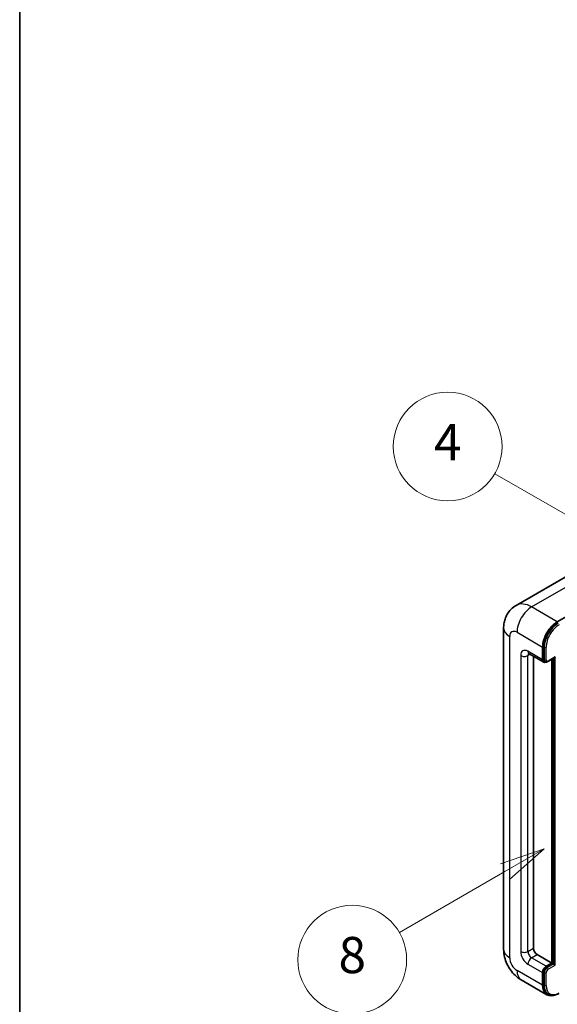
# Model space of a CAD drawing. Units: millimetres. Extents: x 5 to 9459, y 5 to 1129.
# Drawn here: x 5 to 124, y 710 to 927 of the extents above; entities that cross this region are included whole.
import ezdxf

# ---------------------------------------------------------------- set-up
doc = ezdxf.new("R2010")
doc.units = ezdxf.units.MM
for name, color, linetype, lineweight in [('Border (ISO)', 7, 'Continuous', 35), ('Visible (ISO)', 7, 'Continuous', 35), ('Visible Narrow (ISO)', 7, 'Continuous', 25)]:
    doc.layers.add(name, color=color, linetype=linetype, lineweight=lineweight)
doc.layers.add('Symbol (TK)', color=100, linetype='Continuous', lineweight=18, true_color=0x00ff3f)
doc.styles.add('Note Text (TK2)', font='MS PGothic.ttf')

# ---------------------------------------------------------------- blocks, each defined once
blk = doc.blocks.new('図面枠 tk図枠')
at = {"layer": 'Border (ISO)'}
blk.add_line((14.5, 289), (14.5, 8), dxfattribs=at)
blk = doc.blocks.new('バルーン4')
at = {"layer": 'Symbol (TK)', "color": 100, "true_color": 0x00ff40}
for p, q in [((43.431, 192.726), (41.015, 191.909)), ((41.265, 191.476), (43.431, 192.726)), ((41.515, 191.043), (43.431, 192.726)), ((41.265, 191.476), (35.44, 188.112))]:
    blk.add_line(p, q, dxfattribs=at)
at = {"layer": 'Symbol (TK)'}
blk.add_circle((32.842, 186.612), 3, dxfattribs=at)
at = {"layer": 'Symbol (TK)', "color": 7, "insert": (32.842, 186.607), "char_height": 2, "attachment_point": 5, "style": 'Note Text (TK2)'}
blk.add_mtext('8', dxfattribs=at)
blk = doc.blocks.new('バルーン11')
at = {"layer": 'Symbol (TK)', "color": 100, "true_color": 0x00ff40}
for p, q in [((50.396, 207.835), (40.704, 213.431)), ((52.561, 206.585), (50.646, 208.268)), ((50.396, 207.835), (52.561, 206.585)), ((50.146, 207.402), (52.561, 206.585))]:
    blk.add_line(p, q, dxfattribs=at)
at = {"layer": 'Symbol (TK)'}
blk.add_circle((38.106, 214.931), 3, dxfattribs=at)
at = {"layer": 'Symbol (TK)', "color": 7, "insert": (38.106, 214.913), "char_height": 2, "attachment_point": 5, "style": 'Note Text (TK2)'}
blk.add_mtext('4', dxfattribs=at)
blk = doc.blocks.new('バルーン13')
at = {"layer": 'Symbol (TK)', "color": 100, "true_color": 0x00ff40}
for p, q in [((51.312, 185.321), (48.897, 184.504)), ((49.147, 184.071), (51.312, 185.321)), ((49.397, 183.638), (51.312, 185.321)), ((49.147, 184.071), (41.49, 179.65))]:
    blk.add_line(p, q, dxfattribs=at)
at = {"layer": 'Symbol (TK)'}
blk.add_circle((38.892, 178.15), 3, dxfattribs=at)
at = {"layer": 'Symbol (TK)', "color": 7, "insert": (38.892, 178.126), "char_height": 2, "attachment_point": 5, "style": 'Note Text (TK2)'}
blk.add_mtext('1', dxfattribs=at)

msp = doc.modelspace()

# ---------------------------------------------------------------- linework, layer by layer
at = {"layer": 'Visible (ISO)'}
for p, q in [((127.508, 805.2072), (114.78, 797.8588)), ((123.8655, 794.2532), (136.5934, 801.6016)), ((112.0209, 792.8535), (112.0209, 721.9349)), ((117.6372, 787.198), (120.8697, 785.3317)), ((120.633, 785.8549), (120.633, 788.6543)), ((120.7946, 785.9482), (120.7946, 788.7476)), ((118.6127, 786.6348), (118.6127, 722.1682)), ((121.186, 785.413), (120.984, 785.5297)), ((121.786, 785.4442), (123.219, 786.2715)), ((122.6533, 718.9022), (122.6533, 785.9449)), ((122.8149, 718.8089), (122.8149, 786.0382)), ((119.4208, 720.7685), (122.6533, 718.9022)), ((121.4411, 718.2023), (122.6533, 718.9022)), ((121.4411, 718.0157), (122.8149, 718.8089)), ((123.0169, 718.6922), (122.8149, 718.8089)), ((123.0169, 718.6922), (123.421, 718.459)), ((115.9229, 715.1765), (121.5797, 711.9105)), ((120.633, 714.0032), (120.633, 716.8026)), ((120.7946, 714.0965), (120.7946, 716.8959)), ((121.8961, 711.9918), (121.694, 712.1085))]:
    msp.add_line(p, q, dxfattribs=at)
for centre, major_axis, start_param, end_param in [((123.8655, 790.5206), (2.2857, 3.959), 0.78539816, 2.35619449), ((123.8655, 790.5206), (2.1714, 3.761), 0.78539816, 2.35619449), ((121.4411, 786.3215), (-0.5714, -0.9897), 5.49778714, 6.97940395), ((121.4411, 786.3215), (-0.4571, -0.7918), 5.49778714, 6.28318531), ((123.219, 786.6014), (0.202, 0.3499), 3.92699082, 4.71238898), ((119.4208, 721.7016), (0.5714, -0.9897), 3.92699082, 5.49778714), ((121.4411, 717.2692), (0.5714, 0.9897), 0.78539816, 2.35619449), ((121.4411, 717.2692), (0.4571, 0.7918), 0.78539816, 2.35619449), ((123.8655, 715.8695), (-2.2857, -3.959), 5.49778714, 6.79935433), ((123.8655, 715.8695), (-2.1714, -3.761), 5.49778714, 6.28318531)]:
    msp.add_ellipse(centre, major_axis=major_axis, ratio=0.57735027, start_param=start_param, end_param=end_param, dxfattribs=at)
for points, knots in [([(112.0209, 792.8535), (112.0209, 793.1585), (112.0414, 793.4761), (112.1401, 794.1388), (112.2184, 794.4843), (112.4577, 795.1965), (112.6192, 795.5637), (113.0507, 796.2926), (113.3218, 796.654), (113.9769, 797.3169), (114.3612, 797.6169), (114.78, 797.8588)], [4.71238898, 4.71238898, 4.71238898, 4.71238898, 4.869468613, 4.869468613, 5.026548246, 5.026548246, 5.183627878, 5.183627878, 5.340707511, 5.340707511, 5.497787144, 5.497787144, 5.497787144, 5.497787144]), ([(117.4773, 787.2655), (117.4773, 787.2655), (117.4791, 787.2653), (117.4912, 787.2629), (117.5098, 787.2581), (117.563, 787.2371), (117.5974, 787.221), (117.6372, 787.198)], [5.902696792, 5.902696792, 5.902696792, 5.902696792, 5.969026042, 5.969026042, 6.126105675, 6.126105675, 6.283185307, 6.283185307, 6.283185307, 6.283185307]), ([(121.186, 785.413), (121.2249, 785.3906), (121.2668, 785.3736), (121.3523, 785.3512), (121.3957, 785.3458), (121.4807, 785.3449), (121.5223, 785.3493), (121.6025, 785.3655), (121.6412, 785.3773), (121.7157, 785.4067), (121.7515, 785.4243), (121.786, 785.4442)], [3.926990817, 3.926990817, 3.926990817, 3.926990817, 4.08407045, 4.08407045, 4.241150082, 4.241150082, 4.398229715, 4.398229715, 4.555309348, 4.555309348, 4.71238898, 4.71238898, 4.71238898, 4.71238898]), ([(115.9229, 715.1765), (115.3946, 715.4815), (114.9492, 715.8308), (114.1632, 716.5794), (113.8232, 716.9802), (113.2252, 717.8271), (112.9676, 718.2734), (112.5331, 719.2147), (112.356, 719.7095), (112.1007, 720.7645), (112.0209, 721.3249), (112.0209, 721.9349)], [3.14159265, 3.14159265, 3.14159265, 3.14159265, 3.45575192, 3.45575192, 3.76991118, 3.76991118, 4.08407045, 4.08407045, 4.39822972, 4.39822972, 4.71238898, 4.71238898, 4.71238898, 4.71238898]), ([(121.8961, 711.9918), (122.0247, 711.9175), (122.1635, 711.8609), (122.4544, 711.7848), (122.6063, 711.7653), (122.9175, 711.7619), (123.0767, 711.7779), (123.3984, 711.843), (123.5609, 711.892), (123.8862, 712.0202), (124.0489, 712.0996), (124.2104, 712.1928)], [3.926990817, 3.926990817, 3.926990817, 3.926990817, 4.08407045, 4.08407045, 4.241150082, 4.241150082, 4.398229715, 4.398229715, 4.555309348, 4.555309348, 4.71238898, 4.71238898, 4.71238898, 4.71238898])]:
    msp.add_open_spline(points, degree=3, knots=knots, dxfattribs=at)
at = {"layer": 'Visible Narrow (ISO)'}
for p, q in [((118.2086, 797.5192), (130.9365, 804.8676)), ((123.8655, 794.2532), (118.2086, 797.5192)), ((114.9761, 791.9203), (120.633, 788.6543)), ((113.3599, 720.0686), (113.3599, 790.9872)), ((120.633, 785.8549), (117.4005, 787.7212)), ((117.4005, 786.7881), (117.8739, 787.0614)), ((120.9966, 788.631), (120.7946, 788.7476)), ((120.9966, 788.631), (120.9966, 785.8316)), ((121.4007, 785.8316), (121.4007, 788.631)), ((115.7842, 786.7881), (115.7842, 721.4683)), ((117.4005, 721.4683), (117.4005, 786.7881)), ((120.9966, 785.8316), (120.7946, 785.9482)), ((123.421, 786.4848), (121.8452, 785.575)), ((123.0169, 786.1549), (123.0169, 718.6922)), ((123.421, 718.459), (123.421, 786.4848)), ((117.4005, 721.4683), (118.6127, 722.1682)), ((118.2086, 720.0686), (119.4208, 720.7685)), ((121.4411, 718.2023), (118.2086, 720.0686)), ((120.633, 714.0032), (114.9761, 717.2692)), ((117.4005, 718.6689), (120.633, 716.8026)), ((121.6431, 717.8991), (121.4411, 718.0157)), ((123.0169, 718.6922), (121.6431, 717.8991)), ((121.8452, 717.5491), (123.421, 718.459)), ((120.9966, 716.7793), (120.7946, 716.8959)), ((120.9966, 716.7793), (120.9966, 713.9799)), ((121.4007, 713.9799), (121.4007, 716.7793)), ((120.9966, 713.9799), (120.7946, 714.0965))]:
    msp.add_line(p, q, dxfattribs=at)
for centre, major_axis, start_param, end_param in [((118.2086, 791.9203), (-3.4286, 5.9385), 5.49778714, 6.28318531), ((118.2086, 793.7866), (2.2857, 3.959), 0.78539816, 2.35619449), ((124.0675, 790.404), (-2.1714, -3.761), 3.92699082, 5.49778714), ((124.2695, 790.2873), (2.0286, 3.5136), 0.78539816, 2.35619449), ((116.5924, 792.8535), (-4.5714, 0), 0, 0.78539816), ((114.9761, 790.054), (-1.1429, 1.9795), 5.49778714, 7.06858347), ((117.4005, 785.8549), (-1.1429, 1.9795), 5.49778714, 7.06858347), ((118.2086, 788.1878), (-0.5714, -0.9897), 5.49778714, 6.28318531), ((118.2086, 786.3215), (-0.5714, 0.9897), 0.16790573, 0.78539816), ((121.1987, 788.7476), (0.2857, 0), 3.92699082, 5.49778714), ((116.5924, 787.2546), (-1.1429, 0), 0.78539816, 2.35619449), ((121.1987, 785.9482), (0.2857, 0), 3.92699082, 5.49778714), ((121.6431, 786.2048), (-0.4571, -0.7918), 5.49778714, 6.28318531), ((121.8452, 786.0882), (-0.3143, -0.5444), 5.49778714, 7.06858347), ((121.6431, 785.6916), (0.1429, -0.2474), 0, 0.78539816), ((116.5924, 721.9349), (-4.5714, 0), 0, 0.78539816), ((114.9761, 719.1355), (-1.1429, 1.9795), 0.78539816, 2.35619449), ((117.4005, 720.5352), (1.1429, -1.9795), 3.92699082, 5.49778714), ((116.5924, 721.9349), (-1.1429, 0), 0.78539816, 2.35619449), ((118.2086, 721.0018), (-0.5714, 0.9897), 0.78539816, 2.35619449), ((118.2086, 719.1355), (-0.5714, -0.9897), 3.92699082, 5.49778714), ((118.2086, 719.1355), (-2.2857, -3.959), 5.49778714, 6.28318531), ((121.6431, 717.1526), (-0.4571, -0.7918), 3.92699082, 5.49778714), ((121.8452, 717.0359), (0.3143, 0.5444), 0.78539816, 2.35619449), ((121.6431, 717.6658), (0.1429, -0.2474), 0.78539816, 2.35619449), ((121.1987, 716.8959), (0.2857, 0), 3.92699082, 5.49778714), ((121.1987, 714.0965), (0.2857, 0), 3.92699082, 5.49778714), ((124.0675, 715.7528), (-2.1714, -3.761), 5.49778714, 6.28318531), ((124.2695, 715.6362), (-2.0286, -3.5136), 5.49778714, 7.06858347)]:
    msp.add_ellipse(centre, major_axis=major_axis, ratio=0.57735027, start_param=start_param, end_param=end_param, dxfattribs=at)

# ---------------------------------------------------------------- block references
at = {"xscale": 4, "yscale": 4, "zscale": 4}
msp.add_blockref('図面枠 tk図枠', (-52.7391, -26.7909), dxfattribs=at)
at = {"layer": 'Symbol (TK)', "xscale": 4, "yscale": 4, "zscale": 4}
for name in ['バルーン11', 'バルーン4', 'バルーン13']:
    msp.add_blockref(name, (-52.7391, -26.7909), dxfattribs=at)

doc.saveas('drawing.dxf')
